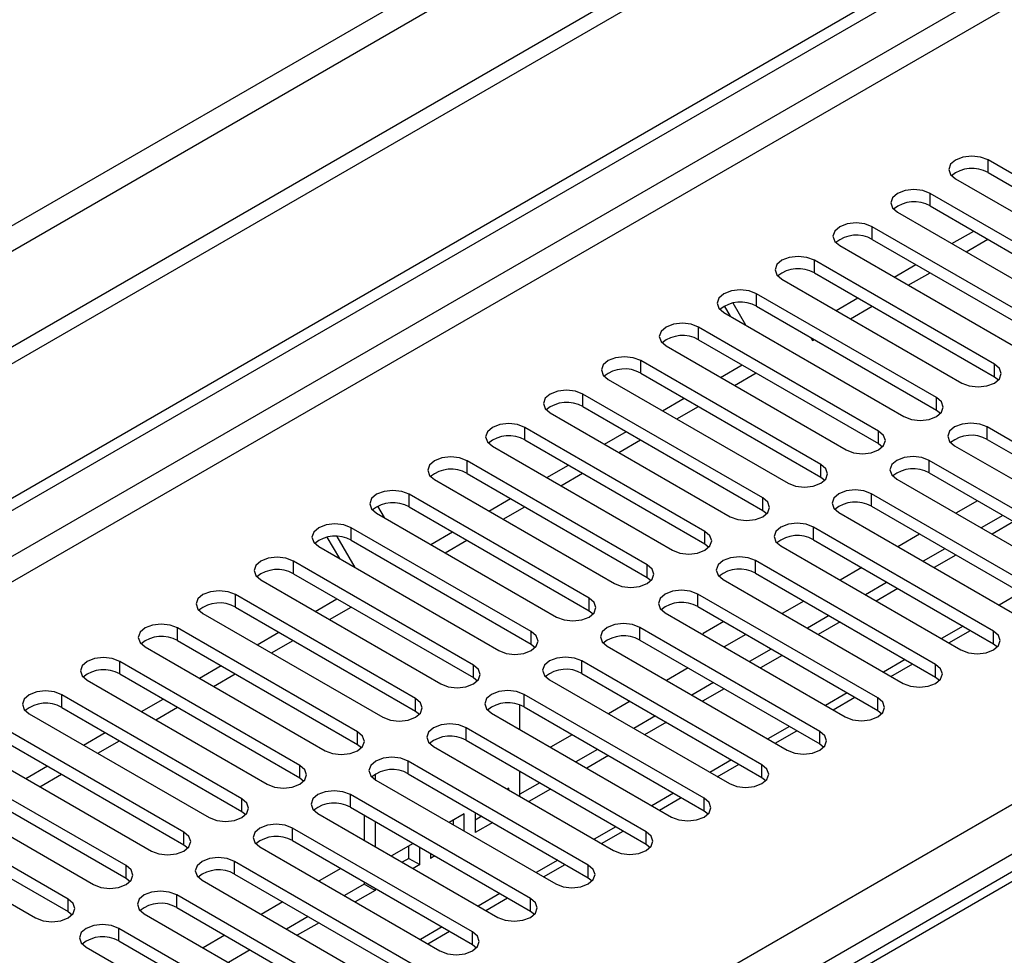
# Model space of a CAD drawing. Units: millimetres. Extents: x 5 to 12605, y 13 to 17833.
# Drawn here: x 2212 to 2308, y 2135 to 2227 of the extents above; entities that cross this region are included whole.
import ezdxf

# ---------------------------------------------------------------- set-up
doc = ezdxf.new("R2010")
doc.units = ezdxf.units.MM
doc.header["$LTSCALE"] = 60

msp = doc.modelspace()

# ---------------------------------------------------------------- linework, layer by layer
at = {"color": 7, "linetype": 'Continuous', "lineweight": 25}
for p, q in [((3887.782, 3162.983), (2082.539, 2120.838)), ((3887.782, 3161.35), (2082.539, 2119.205)), ((3826.441, 3139.409), (2125.495, 2157.474)), ((2126.556, 2155.637), (3827.502, 3137.572)), ((1877.831, 1987.915), (3555.089, 2956.175)), ((1878.892, 1987.302), (3556.149, 2955.563)), ((2038.875, 1994.547), (3535.82, 2858.715)), ((2430.828, 2214.195), (2043.373, 1990.522)), ((2323.751, 2202.987), (2306.162, 2213.141)), ((2306.162, 2211.916), (2306.162, 2213.141)), ((2306.162, 2211.916), (2323.751, 2201.762)), ((2302.979, 2211.304), (2320.569, 2201.149)), ((2318.094, 2199.721), (2300.505, 2209.875)), ((2300.505, 2208.65), (2300.505, 2209.875)), ((2300.505, 2208.65), (2318.094, 2198.496)), ((2297.322, 2208.038), (2314.912, 2197.884)), ((2312.437, 2196.455), (2294.847, 2206.609)), ((2294.847, 2205.384), (2294.847, 2206.609)), ((2302.634, 2204.972), (2304.755, 2206.196)), ((2294.847, 2205.384), (2312.437, 2195.23)), ((2304.022, 2204.171), (2306.143, 2205.395)), ((2291.666, 2204.772), (2309.255, 2194.618)), ((2306.78, 2193.19), (2289.191, 2203.344)), ((2289.191, 2202.119), (2289.191, 2203.344)), ((2296.977, 2201.706), (2299.098, 2202.931)), ((2286.009, 2201.507), (2303.598, 2191.353)), ((2289.191, 2202.119), (2306.78, 2191.965)), ((2298.365, 2200.905), (2300.487, 2202.13)), ((2301.123, 2189.924), (2283.534, 2200.078)), ((2283.534, 2198.853), (2283.534, 2200.078)), ((2291.32, 2198.441), (2293.442, 2199.665)), ((2280.992, 2197.872), (2280.407, 2198.884)), ((2282.492, 2197.006), (2281.243, 2199.169)), ((2283.534, 2198.853), (2301.123, 2188.699)), ((2292.708, 2197.639), (2294.829, 2198.864)), ((2280.352, 2198.241), (2297.942, 2188.087)), ((2295.467, 2186.658), (2277.877, 2196.812)), ((2277.877, 2195.588), (2277.877, 2196.812)), ((2277.877, 2195.588), (2295.467, 2185.434)), ((2288.855, 2195.781), (2289.014, 2195.506)), ((2289.014, 2195.506), (2289.172, 2195.598)), ((2274.695, 2194.975), (2292.284, 2184.821)), ((2289.81, 2183.393), (2272.22, 2193.547)), ((2272.22, 2192.322), (2272.22, 2193.547)), ((2280.006, 2191.909), (2282.127, 2193.134)), ((2306.78, 2191.965), (2306.78, 2193.19)), ((2269.038, 2191.71), (2286.627, 2181.556)), ((2272.22, 2192.322), (2289.81, 2182.168)), ((2281.394, 2191.108), (2283.516, 2192.333)), ((2306.78, 2191.965), (2307.173, 2191.659)), ((2284.152, 2180.127), (2266.563, 2190.281)), ((2266.563, 2189.056), (2266.563, 2190.281)), ((2274.349, 2188.644), (2276.471, 2189.868)), ((2301.123, 2188.699), (2301.123, 2189.924)), ((2266.563, 2189.056), (2284.152, 2178.902)), ((2275.738, 2187.842), (2277.859, 2189.067)), ((2263.382, 2188.444), (2280.971, 2178.29)), ((2301.123, 2188.699), (2301.517, 2188.393)), ((2278.496, 2176.861), (2260.907, 2187.016)), ((2260.907, 2185.791), (2260.907, 2187.016)), ((2323.662, 2176.912), (2306.073, 2187.066)), ((2306.073, 2185.842), (2306.073, 2187.066)), ((2268.693, 2185.378), (2270.814, 2186.602)), ((2295.467, 2185.434), (2295.467, 2186.658)), ((2257.724, 2185.178), (2275.314, 2175.024)), ((2260.907, 2185.791), (2278.496, 2175.637)), ((2270.081, 2184.577), (2272.202, 2185.801)), ((2295.467, 2185.434), (2295.86, 2185.127)), ((2302.891, 2185.23), (2320.481, 2175.076)), ((2306.073, 2185.842), (2323.662, 2175.687)), ((2272.839, 2173.596), (2255.25, 2183.75)), ((2255.25, 2182.525), (2255.25, 2183.75)), ((2263.036, 2182.112), (2265.157, 2183.337)), ((2289.81, 2182.168), (2289.81, 2183.393)), ((2318.006, 2173.647), (2300.416, 2183.801)), ((2300.416, 2182.576), (2300.416, 2183.801)), ((2255.25, 2182.525), (2272.839, 2172.371)), ((2264.424, 2181.311), (2266.545, 2182.536)), ((2289.81, 2182.168), (2290.202, 2181.862)), ((2300.416, 2182.576), (2318.006, 2172.422)), ((2252.068, 2181.913), (2269.657, 2171.759)), ((2297.234, 2181.964), (2314.823, 2171.81)), ((2267.182, 2170.33), (2249.593, 2180.484)), ((2249.593, 2179.26), (2249.593, 2180.484)), ((2312.349, 2170.381), (2294.759, 2180.535)), ((2294.759, 2179.31), (2294.759, 2180.535)), ((2246.51, 2179.313), (2247.137, 2178.228)), ((2249.593, 2179.26), (2267.182, 2169.105)), ((2257.379, 2178.847), (2259.5, 2180.071)), ((2258.767, 2178.045), (2260.888, 2179.27)), ((2284.152, 2178.902), (2284.152, 2180.127)), ((2294.759, 2179.31), (2312.349, 2169.156)), ((2305.132, 2179.854), (2303.01, 2178.629)), ((2246.411, 2178.647), (2264, 2168.493)), ((2284.152, 2178.902), (2284.546, 2178.596)), ((2291.577, 2178.698), (2309.166, 2168.544)), ((2307.605, 2178.426), (2305.484, 2177.201)), ((2308.666, 2177.813), (2306.545, 2176.589)), ((2244.308, 2173.33), (2242.553, 2176.369)), ((2261.525, 2167.064), (2243.936, 2177.219)), ((2243.936, 2175.994), (2243.936, 2177.219)), ((2251.722, 2175.581), (2253.843, 2176.806)), ((2278.496, 2175.637), (2278.496, 2176.861)), ((2306.691, 2167.115), (2289.102, 2177.269)), ((2289.102, 2176.045), (2289.102, 2177.269)), ((2299.475, 2176.588), (2297.354, 2175.364)), ((2240.754, 2175.381), (2258.343, 2165.227)), ((2242.808, 2174.196), (2241.593, 2176.3)), ((2243.936, 2175.994), (2261.525, 2165.84)), ((2253.11, 2174.78), (2255.232, 2176.004)), ((2278.496, 2175.637), (2278.889, 2175.33)), ((2285.921, 2175.433), (2303.51, 2165.279)), ((2289.102, 2176.045), (2306.691, 2165.891)), ((2301.949, 2175.16), (2299.827, 2173.936)), ((2303.009, 2174.548), (2300.888, 2173.323)), ((2255.868, 2163.799), (2238.279, 2173.953)), ((2238.279, 2172.728), (2238.279, 2173.953)), ((2272.839, 2172.371), (2272.839, 2173.596)), ((2301.035, 2163.85), (2283.446, 2174.004)), ((2283.446, 2172.779), (2283.446, 2174.004)), ((2238.279, 2172.728), (2255.868, 2162.574)), ((2283.446, 2172.779), (2301.035, 2162.625)), ((2293.818, 2173.323), (2291.697, 2172.098)), ((2235.097, 2172.116), (2252.687, 2161.962)), ((2272.839, 2172.371), (2273.232, 2172.065)), ((2280.263, 2172.167), (2297.853, 2162.013)), ((2296.291, 2171.894), (2294.171, 2170.67)), ((2250.212, 2160.533), (2232.622, 2170.687)), ((2232.622, 2169.463), (2232.622, 2170.687)), ((2295.378, 2160.584), (2277.789, 2170.738)), ((2277.789, 2169.513), (2277.789, 2170.738)), ((2297.352, 2171.282), (2295.231, 2170.058)), ((2240.409, 2169.05), (2242.53, 2170.274)), ((2267.182, 2169.105), (2267.182, 2170.33)), ((2288.161, 2170.057), (2286.04, 2168.833)), ((2229.44, 2168.85), (2247.029, 2158.696)), ((2232.622, 2169.463), (2250.212, 2159.308)), ((2241.797, 2168.249), (2243.917, 2169.473)), ((2267.182, 2169.105), (2267.575, 2168.799)), ((2274.607, 2168.902), (2292.196, 2158.747)), ((2277.789, 2169.513), (2295.378, 2159.359)), ((2290.635, 2168.629), (2288.514, 2167.404)), ((2280.332, 2168.045), (2278.317, 2166.882)), ((2291.696, 2168.017), (2289.574, 2166.792)), ((2244.555, 2157.268), (2226.965, 2167.422)), ((2226.965, 2166.197), (2226.965, 2167.422)), ((2234.752, 2165.784), (2236.872, 2167.009)), ((2261.525, 2165.84), (2261.525, 2167.064)), ((2289.721, 2157.319), (2272.132, 2167.473)), ((2272.132, 2166.248), (2272.132, 2167.473)), ((2278.317, 2166.882), (2278.279, 2166.782)), ((2282.504, 2166.791), (2280.383, 2165.567)), ((2302.329, 2165.961), (2304.45, 2167.185)), ((2306.691, 2165.891), (2306.691, 2167.115)), ((2226.965, 2166.197), (2244.555, 2156.043)), ((2236.139, 2164.983), (2238.261, 2166.207)), ((2261.525, 2165.84), (2261.918, 2165.533)), ((2272.132, 2166.248), (2289.721, 2156.094)), ((2306.691, 2165.891), (2307.085, 2165.585)), ((2223.784, 2165.585), (2241.373, 2155.431)), ((2268.95, 2165.636), (2286.539, 2155.482)), ((2284.978, 2165.363), (2282.857, 2164.139)), ((2238.897, 2154.002), (2221.308, 2164.156)), ((2221.308, 2162.931), (2221.308, 2164.156)), ((2284.064, 2154.053), (2266.475, 2164.207)), ((2266.475, 2162.982), (2266.475, 2164.207)), ((2286.039, 2164.751), (2283.918, 2163.527)), ((2296.672, 2162.695), (2298.793, 2163.919)), ((2301.035, 2162.625), (2301.035, 2163.85)), ((2221.308, 2162.931), (2238.897, 2152.777)), ((2229.094, 2162.518), (2231.216, 2163.743)), ((2230.483, 2161.717), (2232.604, 2162.942)), ((2255.868, 2162.574), (2255.868, 2163.799)), ((2266.475, 2162.982), (2284.064, 2152.828)), ((2276.847, 2163.526), (2274.726, 2162.301)), ((2218.127, 2162.319), (2235.716, 2152.165)), ((2255.868, 2162.574), (2256.262, 2162.268)), ((2263.293, 2162.37), (2280.882, 2152.216)), ((2279.321, 2162.097), (2277.2, 2160.873)), ((2301.035, 2162.625), (2301.428, 2162.319)), ((2278.407, 2150.787), (2260.818, 2160.941)), ((2260.818, 2159.716), (2260.818, 2160.941)), ((2280.381, 2161.485), (2278.261, 2160.261)), ((2233.241, 2150.736), (2215.652, 2160.89)), ((2215.652, 2159.666), (2215.652, 2160.89)), ((2223.438, 2159.253), (2225.559, 2160.477)), ((2250.212, 2159.308), (2250.212, 2160.533)), ((2271.19, 2160.26), (2269.069, 2159.036)), ((2291.015, 2159.429), (2293.136, 2160.654)), ((2295.378, 2159.359), (2295.378, 2160.584)), ((2212.47, 2159.053), (2230.059, 2148.899)), ((2215.652, 2159.666), (2233.241, 2149.512)), ((2224.826, 2158.452), (2226.947, 2159.676)), ((2250.212, 2159.308), (2250.605, 2159.002)), ((2257.636, 2159.105), (2275.226, 2148.951)), ((2260.401, 2157.508), (2260.401, 2159.906)), ((2260.818, 2159.716), (2278.407, 2149.562)), ((2295.378, 2159.359), (2295.771, 2159.053)), ((2273.664, 2158.832), (2271.543, 2157.607)), ((2274.725, 2158.22), (2272.603, 2156.995)), ((2227.584, 2147.471), (2209.995, 2157.625)), ((2217.781, 2155.987), (2219.902, 2157.212)), ((2244.555, 2156.043), (2244.555, 2157.268)), ((2272.751, 2147.522), (2255.161, 2157.676)), ((2255.161, 2156.451), (2255.161, 2157.676)), ((2285.358, 2156.164), (2287.479, 2157.388)), ((2289.721, 2156.094), (2289.721, 2157.319)), ((2209.995, 2156.4), (2227.584, 2146.246)), ((2219.169, 2155.186), (2221.29, 2156.41)), ((2255.161, 2156.451), (2272.751, 2146.297)), ((2265.534, 2156.995), (2263.412, 2155.77)), ((2206.813, 2155.788), (2224.402, 2145.634)), ((2244.555, 2156.043), (2244.948, 2155.737)), ((2251.979, 2155.839), (2269.569, 2145.685)), ((2268.007, 2155.566), (2265.886, 2154.342)), ((2289.721, 2156.094), (2290.114, 2155.788)), ((2221.927, 2144.205), (2204.338, 2154.359)), ((2267.094, 2144.256), (2249.504, 2154.41)), ((2249.504, 2153.185), (2249.504, 2154.41)), ((2269.068, 2154.954), (2266.947, 2153.73)), ((2212.124, 2152.722), (2214.245, 2153.946)), ((2238.897, 2152.777), (2238.897, 2154.002)), ((2260.401, 2150.977), (2260.401, 2153.426)), ((2279.701, 2152.898), (2281.823, 2154.123)), ((2284.064, 2152.828), (2284.064, 2154.053)), ((2201.156, 2152.522), (2218.745, 2142.368)), ((2204.338, 2153.134), (2221.927, 2142.98)), ((2213.512, 2151.92), (2215.633, 2153.145)), ((2238.897, 2152.777), (2239.291, 2152.471)), ((2246.259, 2153.147), (2246.259, 2152.611)), ((2246.323, 2152.573), (2263.912, 2142.419)), ((2249.504, 2153.185), (2267.094, 2143.031)), ((2262.351, 2152.301), (2260.401, 2151.175)), ((2284.064, 2152.828), (2284.457, 2152.522)), ((2259.34, 2151.788), (2259.168, 2151.689)), ((2259.34, 2151.589), (2259.34, 2151.788)), ((2263.411, 2151.689), (2261.29, 2150.464)), ((2216.27, 2140.939), (2198.681, 2151.093)), ((2233.241, 2149.512), (2233.241, 2150.736)), ((2261.437, 2140.99), (2243.847, 2151.144)), ((2243.847, 2149.919), (2243.847, 2151.144)), ((2274.045, 2149.632), (2276.165, 2150.857)), ((2278.407, 2149.562), (2278.407, 2150.787)), ((2198.681, 2149.869), (2216.27, 2139.715)), ((2233.241, 2149.512), (2233.634, 2149.205)), ((2243.847, 2149.919), (2261.437, 2139.765)), ((2256.041, 2149.412), (2256.041, 2147.434)), ((2278.407, 2149.562), (2278.801, 2149.257)), ((2195.499, 2149.256), (2213.088, 2139.102)), ((2240.666, 2149.308), (2258.255, 2139.154)), ((2245.199, 2149.14), (2245.199, 2146.691)), ((2246.259, 2148.528), (2246.259, 2146.079)), ((2254.98, 2149.271), (2253.511, 2148.423)), ((2253.919, 2148.187), (2253.919, 2148.659)), ((2254.98, 2147.575), (2254.98, 2149.271)), ((2256.694, 2149.035), (2256.041, 2148.658)), ((2257.754, 2148.423), (2256.041, 2147.434)), ((2227.584, 2146.246), (2227.584, 2147.471)), ((2255.78, 2137.725), (2238.191, 2147.879)), ((2238.191, 2146.654), (2238.191, 2147.879)), ((2268.387, 2146.367), (2270.508, 2147.591)), ((2272.751, 2146.297), (2272.751, 2147.522)), ((2238.191, 2146.654), (2255.78, 2136.5)), ((2227.584, 2146.246), (2227.978, 2145.94)), ((2235.009, 2146.042), (2252.598, 2135.888)), ((2249.976, 2146.382), (2247.855, 2145.158)), ((2249.559, 2144.916), (2249.559, 2146.141)), ((2250.62, 2144.304), (2250.62, 2146.01)), ((2272.751, 2146.297), (2273.144, 2145.991)), ((2250.123, 2134.459), (2232.534, 2144.613)), ((2232.534, 2143.388), (2232.534, 2144.613)), ((2249.559, 2144.916), (2248.916, 2144.545)), ((2249.559, 2144.916), (2250.62, 2144.304)), ((2251.68, 2145.398), (2251.68, 2144.916)), ((2252.097, 2145.157), (2251.68, 2144.916)), ((2221.927, 2142.98), (2221.927, 2144.205)), ((2242.906, 2143.932), (2240.785, 2142.708)), ((2250.62, 2144.304), (2249.976, 2143.933)), ((2262.73, 2143.101), (2264.852, 2144.326)), ((2267.094, 2143.031), (2267.094, 2144.256)), ((2221.927, 2142.98), (2222.32, 2142.674)), ((2229.352, 2142.776), (2246.941, 2132.622)), ((2232.534, 2143.388), (2250.123, 2133.234)), ((2267.094, 2143.031), (2267.487, 2142.725)), ((2245.199, 2142.399), (2243.259, 2141.279)), ((2246.259, 2141.787), (2244.319, 2140.667)), ((2245.199, 2142.609), (2245.199, 2142.399)), ((2246.259, 2141.787), (2245.199, 2142.399)), ((2246.259, 2141.996), (2246.259, 2141.787)), ((2216.27, 2139.715), (2216.27, 2140.939)), ((2244.467, 2131.194), (2226.877, 2141.348)), ((2226.877, 2140.123), (2226.877, 2141.348)), ((2257.074, 2139.836), (2259.195, 2141.06)), ((2261.437, 2139.765), (2261.437, 2140.99)), ((2226.877, 2140.123), (2244.467, 2129.969)), ((2237.25, 2140.666), (2235.128, 2139.442)), ((2261.437, 2139.765), (2261.83, 2139.46)), ((2216.27, 2139.715), (2216.664, 2139.409)), ((2223.695, 2139.511), (2241.284, 2129.357)), ((2239.723, 2139.238), (2237.602, 2138.014)), ((2238.809, 2127.928), (2221.22, 2138.082)), ((2221.22, 2136.857), (2221.22, 2138.082)), ((2240.784, 2138.626), (2238.663, 2137.402)), ((2231.592, 2137.401), (2229.472, 2136.176)), ((2251.417, 2136.57), (2253.538, 2137.794)), ((2255.78, 2136.5), (2255.78, 2137.725)), ((2218.038, 2136.245), (2235.627, 2126.091)), ((2221.22, 2136.857), (2238.809, 2126.703)), ((2234.067, 2135.973), (2231.945, 2134.748)), ((2255.78, 2136.5), (2256.173, 2136.194))]:
    msp.add_line(p, q, dxfattribs=at)
at = {"color": 8, "linetype": 'Continuous', "lineweight": 25}
for p, q in [((3556.149, 2951.072), (1883.842, 1985.669)), ((1885.964, 1984.445), (3557.21, 2949.234)), ((3537.941, 2855.041), (2041.881, 1991.384)), ((2432.203, 2214.059), (2044.179, 1990.057)), ((2309.374, 2170.874), (2307.253, 2169.649)), ((2303.717, 2167.608), (2301.596, 2166.383)), ((2298.06, 2164.342), (2295.939, 2163.118)), ((2292.404, 2161.077), (2290.282, 2159.852)), ((2286.747, 2157.811), (2284.626, 2156.587)), ((2281.09, 2154.545), (2278.969, 2153.321)), ((2275.433, 2151.28), (2273.312, 2150.055)), ((2269.776, 2148.014), (2267.655, 2146.79)), ((2264.119, 2144.748), (2261.998, 2143.524)), ((2258.462, 2141.483), (2256.342, 2140.258)), ((2252.805, 2138.217), (2250.684, 2136.993))]:
    msp.add_line(p, q, dxfattribs=at)
at = {"color": 7, "linetype": 'Continuous', "lineweight": 25, "flags": 128}
for points in [[(2306.162, 2213.141), (2305.431, 2213.422), (2304.571, 2213.521), (2303.709, 2213.422), (2302.979, 2213.14), (2302.491, 2212.719), (2302.32, 2212.222), (2302.492, 2211.725), (2302.979, 2211.304)], [(2300.505, 2209.875), (2299.774, 2210.156), (2298.914, 2210.255), (2298.053, 2210.157), (2297.323, 2209.875), (2296.835, 2209.454), (2296.663, 2208.956), (2296.835, 2208.459), (2297.322, 2208.038)], [(2294.847, 2206.609), (2294.118, 2206.891), (2293.256, 2206.99), (2292.396, 2206.891), (2291.666, 2206.609), (2291.178, 2206.188), (2291.007, 2205.691), (2291.178, 2205.194), (2291.666, 2204.772)], [(2289.191, 2203.344), (2288.461, 2203.625), (2287.6, 2203.724), (2286.739, 2203.625), (2286.008, 2203.343), (2285.521, 2202.922), (2285.35, 2202.425), (2285.521, 2201.928), (2286.009, 2201.507)], [(2283.534, 2200.078), (2282.804, 2200.36), (2281.943, 2200.458), (2281.082, 2200.36), (2280.352, 2200.078), (2279.864, 2199.657), (2279.693, 2199.16), (2279.864, 2198.662), (2280.352, 2198.241)], [(2277.877, 2196.812), (2277.147, 2197.094), (2276.286, 2197.193), (2275.425, 2197.094), (2274.695, 2196.812), (2274.207, 2196.391), (2274.036, 2195.894), (2274.208, 2195.397), (2274.695, 2194.975)], [(2272.22, 2193.547), (2271.49, 2193.828), (2270.629, 2193.927), (2269.769, 2193.828), (2269.038, 2193.547), (2268.551, 2193.125), (2268.379, 2192.628), (2268.551, 2192.131), (2269.038, 2191.71)], [(2303.598, 2191.353), (2304.328, 2191.071), (2305.189, 2190.972), (2306.05, 2191.071), (2306.78, 2191.352), (2307.268, 2191.774), (2307.439, 2192.271), (2307.268, 2192.768), (2306.78, 2193.19)], [(2266.563, 2190.281), (2265.834, 2190.563), (2264.972, 2190.661), (2264.111, 2190.563), (2263.381, 2190.281), (2262.894, 2189.86), (2262.723, 2189.363), (2262.893, 2188.865), (2263.382, 2188.444)], [(2297.942, 2188.087), (2298.671, 2187.805), (2299.533, 2187.707), (2300.393, 2187.805), (2301.123, 2188.087), (2301.611, 2188.508), (2301.782, 2189.005), (2301.611, 2189.503), (2301.123, 2189.924)], [(2260.907, 2187.016), (2260.176, 2187.297), (2259.316, 2187.396), (2258.454, 2187.297), (2257.724, 2187.015), (2257.237, 2186.594), (2257.065, 2186.097), (2257.237, 2185.6), (2257.724, 2185.178)], [(2306.073, 2187.066), (2305.343, 2187.348), (2304.482, 2187.447), (2303.621, 2187.348), (2302.891, 2187.066), (2302.403, 2186.645), (2302.232, 2186.148), (2302.403, 2185.651), (2302.891, 2185.23)], [(2292.284, 2184.821), (2293.015, 2184.54), (2293.875, 2184.441), (2294.736, 2184.54), (2295.466, 2184.821), (2295.954, 2185.243), (2296.126, 2185.74), (2295.954, 2186.237), (2295.467, 2186.658)], [(2255.25, 2183.75), (2254.52, 2184.032), (2253.659, 2184.13), (2252.798, 2184.031), (2252.068, 2183.75), (2251.58, 2183.328), (2251.409, 2182.832), (2251.58, 2182.334), (2252.068, 2181.913)], [(2300.416, 2183.801), (2299.686, 2184.082), (2298.825, 2184.181), (2297.964, 2184.082), (2297.234, 2183.801), (2296.746, 2183.379), (2296.575, 2182.882), (2296.747, 2182.385), (2297.234, 2181.964)], [(2286.627, 2181.556), (2287.358, 2181.274), (2288.218, 2181.175), (2289.08, 2181.274), (2289.81, 2181.556), (2290.298, 2181.977), (2290.469, 2182.474), (2290.297, 2182.971), (2289.81, 2183.393)], [(2249.593, 2180.484), (2248.863, 2180.766), (2248.002, 2180.865), (2247.141, 2180.766), (2246.411, 2180.484), (2245.923, 2180.063), (2245.752, 2179.566), (2245.923, 2179.069), (2246.411, 2178.647)], [(2294.759, 2180.535), (2294.029, 2180.817), (2293.168, 2180.916), (2292.308, 2180.817), (2291.578, 2180.535), (2291.09, 2180.114), (2290.918, 2179.617), (2291.09, 2179.12), (2291.577, 2178.698)], [(2280.971, 2178.29), (2281.7, 2178.008), (2282.562, 2177.91), (2283.423, 2178.008), (2284.153, 2178.29), (2284.64, 2178.711), (2284.811, 2179.208), (2284.641, 2179.706), (2284.152, 2180.127)], [(2243.936, 2177.219), (2243.206, 2177.5), (2242.345, 2177.599), (2241.484, 2177.5), (2240.754, 2177.219), (2240.266, 2176.797), (2240.095, 2176.3), (2240.266, 2175.803), (2240.754, 2175.381)], [(2289.102, 2177.269), (2288.373, 2177.551), (2287.511, 2177.65), (2286.65, 2177.551), (2285.92, 2177.27), (2285.433, 2176.848), (2285.262, 2176.351), (2285.432, 2175.854), (2285.921, 2175.433)], [(2275.314, 2175.024), (2276.044, 2174.743), (2276.905, 2174.644), (2277.766, 2174.743), (2278.496, 2175.024), (2278.983, 2175.446), (2279.155, 2175.943), (2278.983, 2176.44), (2278.496, 2176.861)], [(2283.446, 2174.004), (2282.716, 2174.285), (2281.855, 2174.384), (2280.993, 2174.285), (2280.263, 2174.004), (2279.776, 2173.583), (2279.604, 2173.085), (2279.776, 2172.588), (2280.263, 2172.167)], [(2238.279, 2173.953), (2237.549, 2174.235), (2236.688, 2174.333), (2235.827, 2174.235), (2235.097, 2173.953), (2234.609, 2173.531), (2234.438, 2173.035), (2234.609, 2172.537), (2235.097, 2172.116)], [(2269.657, 2171.759), (2270.387, 2171.477), (2271.248, 2171.379), (2272.109, 2171.477), (2272.839, 2171.759), (2273.327, 2172.18), (2273.498, 2172.677), (2273.327, 2173.175), (2272.839, 2173.596)], [(2232.622, 2170.687), (2231.892, 2170.969), (2231.031, 2171.068), (2230.17, 2170.969), (2229.44, 2170.687), (2228.953, 2170.266), (2228.781, 2169.769), (2228.953, 2169.272), (2229.44, 2168.85)], [(2277.789, 2170.738), (2277.059, 2171.02), (2276.198, 2171.119), (2275.337, 2171.02), (2274.607, 2170.738), (2274.119, 2170.317), (2273.948, 2169.82), (2274.119, 2169.323), (2274.607, 2168.902)], [(2264, 2168.493), (2264.73, 2168.212), (2265.591, 2168.113), (2266.452, 2168.211), (2267.182, 2168.493), (2267.67, 2168.915), (2267.841, 2169.412), (2267.67, 2169.909), (2267.182, 2170.33)], [(2226.965, 2167.422), (2226.236, 2167.703), (2225.374, 2167.802), (2224.514, 2167.703), (2223.784, 2167.422), (2223.296, 2167), (2223.125, 2166.503), (2223.296, 2166.006), (2223.784, 2165.585)], [(2272.132, 2167.473), (2271.402, 2167.754), (2270.541, 2167.853), (2269.68, 2167.754), (2268.95, 2167.473), (2268.462, 2167.051), (2268.291, 2166.554), (2268.462, 2166.057), (2268.95, 2165.636)], [(2258.343, 2165.227), (2259.073, 2164.946), (2259.934, 2164.847), (2260.795, 2164.946), (2261.526, 2165.228), (2262.013, 2165.649), (2262.184, 2166.146), (2262.013, 2166.643), (2261.525, 2167.064)], [(2303.51, 2165.279), (2304.239, 2164.997), (2305.101, 2164.898), (2305.962, 2164.997), (2306.692, 2165.279), (2307.179, 2165.7), (2307.35, 2166.197), (2307.18, 2166.694), (2306.691, 2167.115)], [(2221.308, 2164.156), (2220.579, 2164.438), (2219.717, 2164.536), (2218.856, 2164.438), (2218.126, 2164.156), (2217.639, 2163.734), (2217.468, 2163.238), (2217.638, 2162.74), (2218.127, 2162.319)], [(2266.475, 2164.207), (2265.745, 2164.488), (2264.884, 2164.588), (2264.023, 2164.488), (2263.293, 2164.207), (2262.805, 2163.786), (2262.634, 2163.288), (2262.805, 2162.792), (2263.293, 2162.37)], [(2297.853, 2162.013), (2298.583, 2161.731), (2299.444, 2161.632), (2300.305, 2161.732), (2301.035, 2162.013), (2301.522, 2162.434), (2301.694, 2162.931), (2301.522, 2163.428), (2301.035, 2163.85)], [(2252.687, 2161.962), (2253.416, 2161.68), (2254.278, 2161.582), (2255.138, 2161.68), (2255.868, 2161.962), (2256.356, 2162.383), (2256.527, 2162.88), (2256.356, 2163.378), (2255.868, 2163.799)], [(2215.652, 2160.89), (2214.922, 2161.172), (2214.061, 2161.271), (2213.199, 2161.172), (2212.47, 2160.891), (2211.982, 2160.469), (2211.81, 2159.972), (2211.982, 2159.475), (2212.47, 2159.053)], [(2260.818, 2160.941), (2260.088, 2161.223), (2259.227, 2161.322), (2258.366, 2161.223), (2257.636, 2160.941), (2257.148, 2160.52), (2256.977, 2160.023), (2257.148, 2159.526), (2257.636, 2159.105)], [(2247.029, 2158.696), (2247.76, 2158.415), (2248.62, 2158.316), (2249.482, 2158.415), (2250.211, 2158.696), (2250.699, 2159.118), (2250.871, 2159.615), (2250.699, 2160.112), (2250.212, 2160.533)], [(2292.196, 2158.747), (2292.926, 2158.466), (2293.787, 2158.367), (2294.648, 2158.466), (2295.378, 2158.747), (2295.866, 2159.169), (2296.037, 2159.666), (2295.866, 2160.163), (2295.378, 2160.584)], [(2255.161, 2157.676), (2254.431, 2157.957), (2253.57, 2158.056), (2252.709, 2157.957), (2251.979, 2157.676), (2251.492, 2157.255), (2251.32, 2156.757), (2251.492, 2156.26), (2251.979, 2155.839)], [(2241.373, 2155.431), (2242.103, 2155.149), (2242.964, 2155.05), (2243.825, 2155.149), (2244.555, 2155.431), (2245.043, 2155.852), (2245.214, 2156.349), (2245.043, 2156.846), (2244.555, 2157.268)], [(2286.539, 2155.482), (2287.269, 2155.2), (2288.13, 2155.101), (2288.991, 2155.2), (2289.721, 2155.482), (2290.209, 2155.903), (2290.38, 2156.4), (2290.209, 2156.897), (2289.721, 2157.319)], [(2249.504, 2154.41), (2248.775, 2154.692), (2247.913, 2154.791), (2247.053, 2154.692), (2246.323, 2154.41), (2245.835, 2153.989), (2245.664, 2153.492), (2245.835, 2152.995), (2246.323, 2152.573)], [(2235.716, 2152.165), (2236.445, 2151.883), (2237.307, 2151.785), (2238.168, 2151.883), (2238.898, 2152.165), (2239.386, 2152.586), (2239.557, 2153.083), (2239.386, 2153.581), (2238.897, 2154.002)], [(2280.882, 2152.216), (2281.612, 2151.935), (2282.473, 2151.835), (2283.334, 2151.935), (2284.065, 2152.216), (2284.552, 2152.637), (2284.723, 2153.135), (2284.552, 2153.631), (2284.064, 2154.053)], [(2243.847, 2151.144), (2243.118, 2151.426), (2242.256, 2151.525), (2241.396, 2151.426), (2240.665, 2151.144), (2240.178, 2150.723), (2240.007, 2150.226), (2240.178, 2149.729), (2240.666, 2149.308)], [(2230.059, 2148.899), (2230.789, 2148.618), (2231.65, 2148.519), (2232.511, 2148.618), (2233.241, 2148.9), (2233.728, 2149.321), (2233.9, 2149.818), (2233.729, 2150.315), (2233.241, 2150.736)], [(2275.226, 2148.951), (2275.955, 2148.669), (2276.817, 2148.57), (2277.677, 2148.669), (2278.407, 2148.95), (2278.895, 2149.372), (2279.066, 2149.869), (2278.895, 2150.366), (2278.407, 2150.787)], [(2224.402, 2145.634), (2225.132, 2145.352), (2225.993, 2145.253), (2226.854, 2145.352), (2227.584, 2145.634), (2228.072, 2146.055), (2228.243, 2146.552), (2228.072, 2147.049), (2227.584, 2147.471)], [(2238.191, 2147.879), (2237.461, 2148.16), (2236.6, 2148.259), (2235.738, 2148.16), (2235.009, 2147.879), (2234.521, 2147.458), (2234.35, 2146.96), (2234.521, 2146.463), (2235.009, 2146.042)], [(2269.569, 2145.685), (2270.299, 2145.403), (2271.159, 2145.304), (2272.021, 2145.403), (2272.75, 2145.685), (2273.238, 2146.106), (2273.41, 2146.603), (2273.238, 2147.1), (2272.751, 2147.522)], [(2232.534, 2144.613), (2231.804, 2144.895), (2230.943, 2144.994), (2230.082, 2144.895), (2229.352, 2144.613), (2228.864, 2144.192), (2228.693, 2143.695), (2228.864, 2143.198), (2229.352, 2142.776)], [(2218.745, 2142.368), (2219.475, 2142.087), (2220.336, 2141.988), (2221.198, 2142.087), (2221.927, 2142.368), (2222.415, 2142.789), (2222.587, 2143.287), (2222.415, 2143.784), (2221.927, 2144.205)], [(2263.912, 2142.419), (2264.642, 2142.138), (2265.503, 2142.039), (2266.364, 2142.138), (2267.094, 2142.419), (2267.582, 2142.841), (2267.753, 2143.338), (2267.582, 2143.835), (2267.094, 2144.256)], [(2226.877, 2141.348), (2226.147, 2141.629), (2225.286, 2141.728), (2224.425, 2141.629), (2223.695, 2141.347), (2223.208, 2140.926), (2223.036, 2140.429), (2223.208, 2139.932), (2223.695, 2139.511)], [(2213.088, 2139.102), (2213.818, 2138.821), (2214.679, 2138.722), (2215.541, 2138.821), (2216.271, 2139.103), (2216.758, 2139.524), (2216.929, 2140.021), (2216.758, 2140.518), (2216.27, 2140.939)], [(2258.255, 2139.154), (2258.984, 2138.872), (2259.846, 2138.773), (2260.707, 2138.872), (2261.437, 2139.153), (2261.925, 2139.575), (2262.096, 2140.072), (2261.925, 2140.569), (2261.437, 2140.99)], [(2221.22, 2138.082), (2220.49, 2138.363), (2219.629, 2138.462), (2218.768, 2138.364), (2218.038, 2138.082), (2217.551, 2137.661), (2217.379, 2137.163), (2217.55, 2136.666), (2218.038, 2136.245)], [(2252.598, 2135.888), (2253.328, 2135.606), (2254.189, 2135.507), (2255.05, 2135.606), (2255.78, 2135.888), (2256.267, 2136.309), (2256.439, 2136.806), (2256.268, 2137.303), (2255.78, 2137.725)]]:
    msp.add_lwpolyline(points, dxfattribs=at)
at = {"color": 7, "linetype": 'Continuous', "lineweight": 25}
for centre, radius, start, end in [((2304.599, 2209.136), 3.189, 60.65146, 129.13462), ((2298.942, 2205.871), 3.189, 60.65294, 129.13314), ((2293.284, 2202.607), 3.187, 60.63521, 129.15088), ((2287.628, 2199.34), 3.189, 60.65146, 129.13462), ((2281.971, 2196.075), 3.187, 60.63521, 129.15088), ((2276.315, 2192.808), 3.189, 60.65146, 129.13462), ((2270.657, 2189.542), 3.189, 60.65294, 129.13314), ((2265, 2186.278), 3.187, 60.63521, 129.15088), ((2259.344, 2183.011), 3.189, 60.65146, 129.13462), ((2304.51, 2183.064), 3.187, 60.63541, 129.15112), ((2253.687, 2179.747), 3.187, 60.63521, 129.15088), ((2298.854, 2179.797), 3.189, 60.65166, 129.13487), ((2248.03, 2176.48), 3.189, 60.65146, 129.13462), ((2293.197, 2176.531), 3.189, 60.65314, 129.13339), ((2242.373, 2173.214), 3.189, 60.65294, 129.13314), ((2287.539, 2173.267), 3.187, 60.63541, 129.15112), ((2236.716, 2169.95), 3.187, 60.63521, 129.15088), ((2281.883, 2170), 3.189, 60.65166, 129.13487), ((2231.06, 2166.683), 3.189, 60.65146, 129.13462), ((2276.226, 2166.736), 3.187, 60.63541, 129.15112), ((2225.402, 2163.419), 3.187, 60.63521, 129.15088), ((2270.569, 2163.469), 3.189, 60.65166, 129.13487), ((2219.745, 2160.154), 3.187, 60.62969, 129.14584), ((2264.912, 2160.203), 3.189, 60.65314, 129.13339), ((2214.089, 2156.886), 3.189, 60.65294, 129.13314), ((2259.255, 2156.939), 3.187, 60.63541, 129.15112), ((2253.599, 2153.672), 3.189, 60.65166, 129.13487), ((2247.941, 2150.408), 3.187, 60.63541, 129.15112), ((2242.284, 2147.142), 3.187, 60.62989, 129.14608), ((2236.628, 2143.875), 3.189, 60.65314, 129.13339), ((2230.971, 2140.611), 3.187, 60.63541, 129.15112), ((2225.314, 2137.344), 3.189, 60.65166, 129.13487), ((2219.657, 2134.078), 3.189, 60.65314, 129.13339)]:
    msp.add_arc(centre, radius, start, end, dxfattribs=at)

doc.saveas('drawing.dxf')
